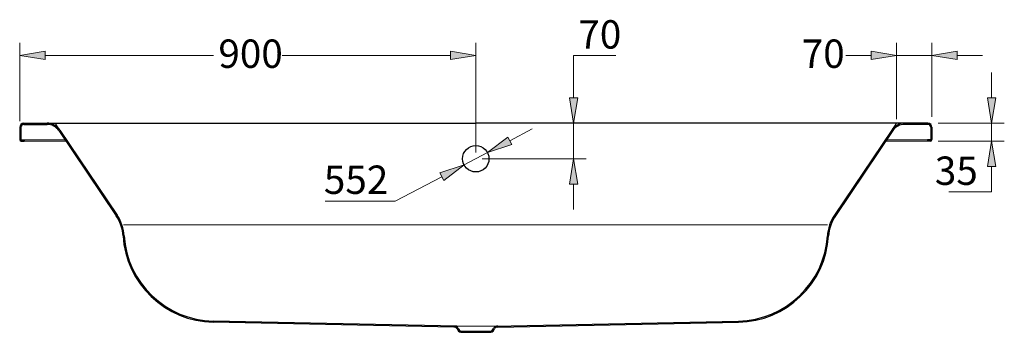
# Model space of a CAD drawing. Units: inches. Extents: x 41 to 177, y 97 to 208.
# Drawn here: x 41 to 124, y 181 to 208 of the extents above; entities that cross this region are included whole.
import ezdxf

# ---------------------------------------------------------------- set-up
doc = ezdxf.new("R2010")
doc.units = ezdxf.units.IN
doc.header["$MEASUREMENT"] = 0
doc.layers.add('Capa 1', color=7, linetype='Continuous')

# ---------------------------------------------------------------- blocks, each defined once
blk = doc.blocks.new('block 2')
at = {"layer": 'Capa 1', "color": 7, "lineweight": 5}
blk.add_lwpolyline([(40.933, 197.656), (44.382, 197.656)], dxfattribs=at)
blk = doc.blocks.new('block 3')
at = {"layer": 'Capa 1', "color": 7, "lineweight": 5}
blk.add_lwpolyline([(40.933, 197.562), (44.445, 197.562)], dxfattribs=at)
blk = doc.blocks.new('block 4')
at = {"layer": 'Capa 1', "color": 7, "lineweight": 5}
blk.add_lwpolyline([(117.294, 197.562), (113.782, 197.562)], dxfattribs=at)
blk = doc.blocks.new('block 5')
at = {"layer": 'Capa 1', "color": 7, "lineweight": 5}
blk.add_lwpolyline([(117.294, 197.656), (113.845, 197.656)], dxfattribs=at)
blk = doc.blocks.new('block 15')
at = {"layer": 'Capa 1', "color": 7, "lineweight": 5}
blk.add_lwpolyline([(114.68, 199.062), (114.403, 198.652)], dxfattribs=at)
blk = doc.blocks.new('block 17')
at = {"layer": 'Capa 1', "color": 7, "lineweight": 5}
blk.add_lwpolyline([(43.548, 199.062), (43.803, 198.682)], dxfattribs=at)
blk = doc.blocks.new('block 18')
at = {"layer": 'Capa 1', "color": 7, "lineweight": 5}
blk.add_lwpolyline([(49.328, 190.492), (108.854, 190.492)], dxfattribs=at)
blk = doc.blocks.new('block 19')
at = {"layer": 'Capa 1', "color": 7, "lineweight": 5}
blk.add_lwpolyline([(77.507, 181.921), (80.721, 181.921)], dxfattribs=at)
blk = doc.blocks.new('block 38')
at = {"layer": 'Capa 1', "color": 7, "lineweight": 25}
blk.add_lwpolyline([(77.541, 181.676), (77.655, 181.5)], dxfattribs=at)
blk = doc.blocks.new('block 39')
at = {"layer": 'Capa 1', "color": 7, "lineweight": 25}
blk.add_lwpolyline([(77.842, 181.399), (80.385, 181.399)], dxfattribs=at)
blk = doc.blocks.new('block 40')
at = {"layer": 'Capa 1', "color": 7, "lineweight": 25}
blk.add_lwpolyline([(80.572, 181.5), (80.686, 181.676)], dxfattribs=at)
blk = doc.blocks.new('block 43')
at = {"layer": 'Capa 1', "color": 7, "lineweight": 25}
blk.add_lwpolyline([(77.62, 181.727), (77.734, 181.551)], dxfattribs=at)
blk = doc.blocks.new('block 45')
at = {"layer": 'Capa 1', "color": 7, "lineweight": 25}
blk.add_open_spline([(80.385, 181.399), (80.454, 181.395), (80.538, 181.44), (80.572, 181.5)], degree=3, dxfattribs=at)
blk = doc.blocks.new('block 46')
at = {"layer": 'Capa 1', "color": 7, "lineweight": 25}
blk.add_lwpolyline([(80.493, 181.551), (80.607, 181.727)], dxfattribs=at)
blk = doc.blocks.new('block 47')
at = {"layer": 'Capa 1', "color": 7, "lineweight": 25}
blk.add_lwpolyline([(77.842, 181.493), (80.385, 181.493)], dxfattribs=at)
blk = doc.blocks.new('block 50')
at = {"layer": 'Capa 1', "color": 7, "lineweight": 25}
blk.add_open_spline([(77.734, 181.551), (77.754, 181.517), (77.802, 181.491), (77.842, 181.493)], degree=3, dxfattribs=at)
blk = doc.blocks.new('block 51')
at = {"layer": 'Capa 1', "color": 7, "lineweight": 25}
blk.add_open_spline([(80.385, 181.493), (80.425, 181.491), (80.474, 181.517), (80.493, 181.551)], degree=3, dxfattribs=at)
blk = doc.blocks.new('block 54')
at = {"layer": 'Capa 1', "color": 7, "lineweight": 25}
blk.add_open_spline([(77.655, 181.5), (77.69, 181.44), (77.773, 181.395), (77.842, 181.399)], degree=3, dxfattribs=at)
blk = doc.blocks.new('block 55')
at = {"layer": 'Capa 1', "color": 7, "lineweight": 25}
blk.add_open_spline([(80.967, 181.832), (80.864, 181.835), (80.738, 181.766), (80.686, 181.676)], degree=3, dxfattribs=at)
blk = doc.blocks.new('block 56')
at = {"layer": 'Capa 1', "color": 7, "lineweight": 25}
blk.add_open_spline([(77.541, 181.676), (77.489, 181.766), (77.364, 181.835), (77.26, 181.832)], degree=3, dxfattribs=at)
blk = doc.blocks.new('block 57')
at = {"layer": 'Capa 1', "color": 7, "lineweight": 25}
blk.add_open_spline([(77.62, 181.727), (77.554, 181.841), (77.394, 181.931), (77.262, 181.926)], degree=3, dxfattribs=at)
blk = doc.blocks.new('block 58')
at = {"layer": 'Capa 1', "color": 7, "lineweight": 25}
blk.add_open_spline([(80.965, 181.926), (80.834, 181.931), (80.673, 181.841), (80.607, 181.727)], degree=3, dxfattribs=at)
blk = doc.blocks.new('block 74')
at = {"layer": 'Capa 1', "color": 7, "lineweight": 25}
blk.add_open_spline([(117.68, 198.719), (117.68, 198.908), (117.527, 199.062), (117.337, 199.062), (117.337, 199.062), (117.337, 199.062), (117.337, 199.062)], degree=3, knots=[0, 0, 0, 0, 1, 1, 1, 2, 2, 2, 2], dxfattribs=at)
blk = doc.blocks.new('block 76')
at = {"layer": 'Capa 1', "color": 7, "lineweight": 25}
blk.add_open_spline([(117.585, 198.719), (117.585, 198.856), (117.474, 198.968), (117.337, 198.968), (117.337, 198.968), (117.337, 198.968), (117.337, 198.968)], degree=3, knots=[0, 0, 0, 0, 1, 1, 1, 2, 2, 2, 2], dxfattribs=at)
blk = doc.blocks.new('block 78')
at = {"layer": 'Capa 1', "color": 7, "lineweight": 25}
blk.add_lwpolyline([(117.585, 198.719), (117.585, 197.699)], dxfattribs=at)
blk = doc.blocks.new('block 79')
at = {"layer": 'Capa 1', "color": 7, "lineweight": 25}
blk.add_open_spline([(49.378, 189.559), (49.594, 185.606), (52.955, 182.391), (56.914, 182.349)], degree=3, dxfattribs=at)
blk = doc.blocks.new('block 80')
at = {"layer": 'Capa 1', "color": 7, "lineweight": 25}
blk.add_open_spline([(40.891, 198.968), (40.754, 198.968), (40.642, 198.856), (40.642, 198.719), (40.642, 198.719), (40.642, 198.719), (40.642, 198.719)], degree=3, knots=[0, 0, 0, 0, 1, 1, 1, 2, 2, 2, 2], dxfattribs=at)
blk = doc.blocks.new('block 82')
at = {"layer": 'Capa 1', "color": 7, "lineweight": 25}
blk.add_lwpolyline([(43.854, 198.438), (48.705, 191.247)], dxfattribs=at)
blk = doc.blocks.new('block 83')
at = {"layer": 'Capa 1', "color": 7, "lineweight": 25}
blk.add_open_spline([(115.369, 198.968), (115.006, 198.987), (114.56, 198.75), (114.373, 198.438)], degree=3, dxfattribs=at)
blk = doc.blocks.new('block 84')
at = {"layer": 'Capa 1', "color": 7, "lineweight": 25}
blk.add_lwpolyline([(117.337, 198.968), (115.369, 198.968)], dxfattribs=at)
blk = doc.blocks.new('block 85')
at = {"layer": 'Capa 1', "color": 7, "lineweight": 25}
blk.add_open_spline([(43.854, 198.438), (43.667, 198.75), (43.222, 198.987), (42.859, 198.968)], degree=3, dxfattribs=at)
blk = doc.blocks.new('block 86')
at = {"layer": 'Capa 1', "color": 7, "lineweight": 25}
blk.add_open_spline([(49.284, 189.553), (49.503, 185.552), (52.905, 182.297), (56.912, 182.255)], degree=3, dxfattribs=at)
blk = doc.blocks.new('block 87')
at = {"layer": 'Capa 1', "color": 7, "lineweight": 25}
blk.add_open_spline([(115.369, 199.062), (114.977, 199.083), (114.496, 198.827), (114.295, 198.491)], degree=3, dxfattribs=at)
blk = doc.blocks.new('block 88')
at = {"layer": 'Capa 1', "color": 7, "lineweight": 25}
blk.add_open_spline([(49.284, 189.553), (49.279, 190.058), (49.01, 190.845), (48.705, 191.247)], degree=3, dxfattribs=at)
blk = doc.blocks.new('block 89')
at = {"layer": 'Capa 1', "color": 7, "lineweight": 25}
blk.add_lwpolyline([(117.68, 198.719), (117.68, 197.691)], dxfattribs=at)
blk = doc.blocks.new('block 90')
at = {"layer": 'Capa 1', "color": 7, "lineweight": 25}
blk.add_lwpolyline([(117.552, 197.562), (117.294, 197.562)], dxfattribs=at)
blk = doc.blocks.new('block 91')
at = {"layer": 'Capa 1', "color": 7, "lineweight": 25}
blk.add_open_spline([(49.378, 189.559), (49.373, 190.078), (49.096, 190.886), (48.783, 191.3)], degree=3, dxfattribs=at)
blk = doc.blocks.new('block 93')
at = {"layer": 'Capa 1', "color": 7, "lineweight": 25}
blk.add_lwpolyline([(77.26, 181.832), (56.912, 182.255)], dxfattribs=at)
blk = doc.blocks.new('block 94')
at = {"layer": 'Capa 1', "color": 7, "lineweight": 25}
blk.add_open_spline([(43.932, 198.491), (43.731, 198.827), (43.251, 199.083), (42.859, 199.062)], degree=3, dxfattribs=at)
blk = doc.blocks.new('block 95')
at = {"layer": 'Capa 1', "color": 7, "lineweight": 25}
blk.add_open_spline([(117.552, 197.562), (117.622, 197.562), (117.68, 197.619), (117.68, 197.691), (117.68, 197.691), (117.68, 197.691), (117.68, 197.691)], degree=3, knots=[0, 0, 0, 0, 1, 1, 1, 2, 2, 2, 2], dxfattribs=at)
blk = doc.blocks.new('block 96')
at = {"layer": 'Capa 1', "color": 7, "lineweight": 25}
blk.add_open_spline([(117.543, 197.656), (117.565, 197.656), (117.585, 197.675), (117.585, 197.699)], degree=3, dxfattribs=at)
blk = doc.blocks.new('block 97')
at = {"layer": 'Capa 1', "color": 7, "lineweight": 25}
blk.add_lwpolyline([(117.543, 197.656), (117.294, 197.656)], dxfattribs=at)
blk = doc.blocks.new('block 98')
at = {"layer": 'Capa 1', "color": 7, "lineweight": 25}
blk.add_lwpolyline([(117.294, 197.656), (117.294, 197.562)], dxfattribs=at)
blk = doc.blocks.new('block 100')
at = {"layer": 'Capa 1', "color": 7, "lineweight": 25}
blk.add_lwpolyline([(114.373, 198.438), (109.523, 191.247)], dxfattribs=at)
blk = doc.blocks.new('block 101')
at = {"layer": 'Capa 1', "color": 7, "lineweight": 25}
blk.add_lwpolyline([(114.295, 198.491), (109.445, 191.3)], dxfattribs=at)
blk = doc.blocks.new('block 103')
at = {"layer": 'Capa 1', "color": 7, "lineweight": 25}
blk.add_open_spline([(109.445, 191.3), (109.131, 190.886), (108.855, 190.078), (108.849, 189.559)], degree=3, dxfattribs=at)
blk = doc.blocks.new('block 104')
at = {"layer": 'Capa 1', "color": 7, "lineweight": 25}
blk.add_open_spline([(109.523, 191.247), (109.217, 190.845), (108.948, 190.058), (108.944, 189.553)], degree=3, dxfattribs=at)
blk = doc.blocks.new('block 105')
at = {"layer": 'Capa 1', "color": 7, "lineweight": 25}
blk.add_open_spline([(101.313, 182.349), (105.272, 182.391), (108.634, 185.606), (108.849, 189.559)], degree=3, dxfattribs=at)
blk = doc.blocks.new('block 106')
at = {"layer": 'Capa 1', "color": 7, "lineweight": 25}
blk.add_open_spline([(101.315, 182.255), (105.322, 182.297), (108.725, 185.552), (108.944, 189.553)], degree=3, dxfattribs=at)
blk = doc.blocks.new('block 108')
at = {"layer": 'Capa 1', "color": 7, "lineweight": 25}
blk.add_lwpolyline([(80.721, 181.921), (101.313, 182.349)], dxfattribs=at)
blk = doc.blocks.new('block 109')
at = {"layer": 'Capa 1', "color": 7, "lineweight": 25}
blk.add_lwpolyline([(80.967, 181.832), (101.315, 182.255)], dxfattribs=at)
blk = doc.blocks.new('block 143')
at = {"layer": 'Capa 1', "color": 7, "lineweight": 25}
blk.add_lwpolyline([(77.507, 181.921), (56.914, 182.349)], dxfattribs=at)
blk = doc.blocks.new('block 144')
at = {"layer": 'Capa 1', "color": 7, "lineweight": 25}
blk.add_lwpolyline([(43.932, 198.491), (48.783, 191.3)], dxfattribs=at)
blk = doc.blocks.new('block 145')
at = {"layer": 'Capa 1', "color": 7, "lineweight": 25}
blk.add_lwpolyline([(40.891, 198.968), (42.859, 198.968)], dxfattribs=at)
blk = doc.blocks.new('block 146')
at = {"layer": 'Capa 1', "color": 7, "lineweight": 25}
blk.add_lwpolyline([(40.548, 198.719), (40.548, 197.691)], dxfattribs=at)
blk = doc.blocks.new('block 147')
at = {"layer": 'Capa 1', "color": 7, "lineweight": 25}
blk.add_lwpolyline([(40.642, 198.719), (40.642, 197.699)], dxfattribs=at)
blk = doc.blocks.new('block 148')
at = {"layer": 'Capa 1', "color": 7, "lineweight": 25}
blk.add_lwpolyline([(40.676, 197.562), (40.933, 197.562)], dxfattribs=at)
blk = doc.blocks.new('block 149')
at = {"layer": 'Capa 1', "color": 7, "lineweight": 25}
blk.add_lwpolyline([(40.685, 197.656), (40.933, 197.656)], dxfattribs=at)
blk = doc.blocks.new('block 150')
at = {"layer": 'Capa 1', "color": 7, "lineweight": 25}
blk.add_lwpolyline([(40.933, 197.656), (40.933, 197.562)], dxfattribs=at)
blk = doc.blocks.new('block 151')
at = {"layer": 'Capa 1', "color": 7, "lineweight": 25}
blk.add_open_spline([(40.642, 197.699), (40.642, 197.675), (40.661, 197.656), (40.685, 197.656)], degree=3, dxfattribs=at)
blk = doc.blocks.new('block 152')
at = {"layer": 'Capa 1', "color": 7, "lineweight": 25}
blk.add_open_spline([(40.548, 197.691), (40.548, 197.619), (40.605, 197.562), (40.676, 197.562), (40.676, 197.562), (40.676, 197.562), (40.676, 197.562)], degree=3, knots=[0, 0, 0, 0, 1, 1, 1, 2, 2, 2, 2], dxfattribs=at)
blk = doc.blocks.new('block 153')
at = {"layer": 'Capa 1', "color": 7, "lineweight": 25}
blk.add_open_spline([(40.891, 199.062), (40.701, 199.062), (40.548, 198.908), (40.548, 198.719), (40.548, 198.719), (40.548, 198.719), (40.548, 198.719)], degree=3, knots=[0, 0, 0, 0, 1, 1, 1, 2, 2, 2, 2], dxfattribs=at)
blk = doc.blocks.new('block 154')
at = {"layer": 'Capa 1', "color": 7, "lineweight": 25}
blk.add_lwpolyline([(40.891, 199.062), (79.114, 199.062)], dxfattribs=at)
blk = doc.blocks.new('block 155')
at = {"layer": 'Capa 1', "color": 7, "lineweight": 25}
blk.add_lwpolyline([(117.337, 199.062), (79.114, 199.062)], dxfattribs=at)
blk = doc.blocks.new('block 157')
at = {"layer": 'Capa 1', "color": 7, "lineweight": 25}
blk.add_open_spline([(117.68, 198.719), (117.68, 198.908), (117.527, 199.062), (117.337, 199.062), (117.337, 199.062), (117.337, 199.062), (117.337, 199.062)], degree=3, knots=[0, 0, 0, 0, 1, 1, 1, 2, 2, 2, 2], dxfattribs=at)
blk = doc.blocks.new('block 158')
at = {"layer": 'Capa 1', "color": 7, "lineweight": 25}
blk.add_open_spline([(80.228, 196.062), (80.228, 196.677), (79.729, 197.176), (79.114, 197.176), (78.498, 197.176), (78, 196.677), (78, 196.062), (78, 195.447), (78.498, 194.948), (79.114, 194.948), (79.729, 194.948), (80.228, 195.447), (80.228, 196.062), (80.228, 196.062), (80.228, 196.062), (80.228, 196.062), (80.228, 196.062), (80.228, 196.062), (80.228, 196.062)], degree=3, knots=[0, 0, 0, 0, 1, 1, 1, 2, 2, 2, 3, 3, 3, 4, 4, 4, 5, 5, 5, 6, 6, 6, 6], dxfattribs=at)
blk = doc.blocks.new('block 167')
at = {"layer": 'Capa 1', "lineweight": 0}
blk.add_lwpolyline([(79.649, 196.062), (88.459, 196.062)], dxfattribs=at)
blk = doc.blocks.new('block 168')
at = {"layer": 'Capa 1', "lineweight": 0}
blk.add_lwpolyline([(79.649, 199.062), (88.459, 199.062)], dxfattribs=at)
blk = doc.blocks.new('block 169')
at = {"layer": 'Capa 1', "lineweight": 0}
blk.add_lwpolyline([(87.388, 193.919), (87.388, 191.777)], dxfattribs=at)
blk = doc.blocks.new('block 170')
at = {"layer": 'Capa 1', "lineweight": 0}
blk.add_lwpolyline([(87.388, 201.204), (87.388, 204.802)], dxfattribs=at)
blk = doc.blocks.new('block 171')
at = {"layer": 'Capa 1', "lineweight": 0}
blk.add_lwpolyline([(87.388, 204.802), (90.967, 204.802)], dxfattribs=at)
blk = doc.blocks.new('block 172')
at = {"layer": 'Capa 1', "lineweight": 0}
blk.add_lwpolyline([(87.388, 196.062), (87.388, 199.062)], dxfattribs=at)
blk = doc.blocks.new('block 173')
at = {"layer": 'Capa 1'}
h = blk.add_hatch(color=7, dxfattribs=at)
h.dxf.hatch_style = 2
h.paths.add_polyline_path([(87.031, 193.919), (87.745, 193.919), (87.388, 196.062)])
at = {"layer": 'Capa 1', "lineweight": 0}
blk.add_lwpolyline([(87.031, 193.919), (87.745, 193.919), (87.388, 196.062), (87.031, 193.919)], dxfattribs=at)
blk = doc.blocks.new('block 174')
at = {"layer": 'Capa 1'}
h = blk.add_hatch(color=7, dxfattribs=at)
h.dxf.hatch_style = 2
h.paths.add_polyline_path([(87.031, 201.204), (87.745, 201.204), (87.388, 199.062)])
at = {"layer": 'Capa 1', "lineweight": 0}
blk.add_lwpolyline([(87.031, 201.204), (87.745, 201.204), (87.388, 199.062), (87.031, 201.204)], dxfattribs=at)
blk = doc.blocks.new('block 175')
at = {"layer": 'Capa 1', "color": 7, "insert": (87.784, 205.375), "char_height": 2.39889, "attachment_point": 7}
blk.add_mtext('\\fArial|b1|i0|c0|p34;\\W1;70', dxfattribs=at)
blk = doc.blocks.new('block 176')
at = {"layer": 'Capa 1', "lineweight": 0}
blk.add_lwpolyline([(79.114, 196.062), (79.114, 196.062)], dxfattribs=at)
blk = doc.blocks.new('block 177')
at = {"layer": 'Capa 1', "lineweight": 0}
blk.add_lwpolyline([(79.114, 199.062), (79.114, 199.062)], dxfattribs=at)
blk = doc.blocks.new('block 178')
at = {"layer": 'Capa 1', "lineweight": 0}
blk.add_lwpolyline([(87.388, 199.062), (87.388, 199.062)], dxfattribs=at)
blk = doc.blocks.new('block 166')
at = {"layer": 'Capa 1'}
for name in ['block 175', 'block 170', 'block 171', 'block 174', 'block 177', 'block 168', 'block 172', 'block 178', 'block 176', 'block 167', 'block 173', 'block 169']:
    blk.add_blockref(name, (0, 0), dxfattribs=at)
blk = doc.blocks.new('block 180')
at = {"layer": 'Capa 1', "lineweight": 0}
blk.add_lwpolyline([(117.68, 199.597), (117.68, 205.873)], dxfattribs=at)
blk = doc.blocks.new('block 181')
at = {"layer": 'Capa 1', "lineweight": 0}
blk.add_lwpolyline([(114.68, 199.399), (114.68, 205.873)], dxfattribs=at)
blk = doc.blocks.new('block 182')
at = {"layer": 'Capa 1', "lineweight": 0}
blk.add_lwpolyline([(119.822, 204.802), (121.964, 204.802)], dxfattribs=at)
blk = doc.blocks.new('block 183')
at = {"layer": 'Capa 1', "lineweight": 0}
blk.add_lwpolyline([(112.537, 204.802), (110.395, 204.802)], dxfattribs=at)
blk = doc.blocks.new('block 184')
at = {"layer": 'Capa 1', "lineweight": 0}
blk.add_lwpolyline([(117.68, 204.802), (114.68, 204.802)], dxfattribs=at)
blk = doc.blocks.new('block 185')
at = {"layer": 'Capa 1'}
h = blk.add_hatch(color=7, dxfattribs=at)
h.dxf.hatch_style = 2
h.paths.add_polyline_path([(119.822, 205.159), (119.822, 204.445), (117.68, 204.802)])
at = {"layer": 'Capa 1', "lineweight": 0}
blk.add_lwpolyline([(119.822, 205.159), (119.822, 204.445), (117.68, 204.802), (119.822, 205.159)], dxfattribs=at)
blk = doc.blocks.new('block 186')
at = {"layer": 'Capa 1'}
h = blk.add_hatch(color=7, dxfattribs=at)
h.dxf.hatch_style = 2
h.paths.add_polyline_path([(112.537, 205.159), (112.537, 204.445), (114.68, 204.802)])
at = {"layer": 'Capa 1', "lineweight": 0}
blk.add_lwpolyline([(112.537, 205.159), (112.537, 204.445), (114.68, 204.802), (112.537, 205.159)], dxfattribs=at)
blk = doc.blocks.new('block 187')
at = {"layer": 'Capa 1', "color": 7, "insert": (106.675, 203.744), "char_height": 2.39889, "attachment_point": 7}
blk.add_mtext('\\fArial|b1|i0|c0|p34;\\W1;70', dxfattribs=at)
blk = doc.blocks.new('block 188')
at = {"layer": 'Capa 1', "lineweight": 0}
blk.add_lwpolyline([(117.68, 199.062), (117.68, 199.062)], dxfattribs=at)
blk = doc.blocks.new('block 189')
at = {"layer": 'Capa 1', "lineweight": 0}
blk.add_lwpolyline([(114.68, 198.864), (114.68, 198.864)], dxfattribs=at)
blk = doc.blocks.new('block 190')
at = {"layer": 'Capa 1', "lineweight": 0}
blk.add_lwpolyline([(114.68, 204.802), (114.68, 204.802)], dxfattribs=at)
blk = doc.blocks.new('block 179')
at = {"layer": 'Capa 1'}
for name in ['block 187', 'block 181', 'block 180', 'block 186', 'block 185', 'block 183', 'block 184', 'block 190', 'block 182', 'block 188', 'block 189']:
    blk.add_blockref(name, (0, 0), dxfattribs=at)
blk = doc.blocks.new('block 192')
at = {"layer": 'Capa 1', "lineweight": 0}
blk.add_lwpolyline([(118.214, 197.562), (123.802, 197.562)], dxfattribs=at)
blk = doc.blocks.new('block 193')
at = {"layer": 'Capa 1', "lineweight": 0}
blk.add_lwpolyline([(118.214, 199.062), (123.802, 199.062)], dxfattribs=at)
blk = doc.blocks.new('block 194')
at = {"layer": 'Capa 1', "lineweight": 0}
blk.add_lwpolyline([(122.73, 201.204), (122.73, 203.347)], dxfattribs=at)
blk = doc.blocks.new('block 195')
at = {"layer": 'Capa 1', "lineweight": 0}
blk.add_lwpolyline([(122.73, 195.42), (122.73, 193.277)], dxfattribs=at)
blk = doc.blocks.new('block 196')
at = {"layer": 'Capa 1', "lineweight": 0}
blk.add_lwpolyline([(122.73, 193.277), (119.111, 193.277)], dxfattribs=at)
blk = doc.blocks.new('block 197')
at = {"layer": 'Capa 1', "lineweight": 0}
blk.add_lwpolyline([(122.73, 199.062), (122.73, 197.562)], dxfattribs=at)
blk = doc.blocks.new('block 198')
at = {"layer": 'Capa 1'}
h = blk.add_hatch(color=7, dxfattribs=at)
h.dxf.hatch_style = 2
h.paths.add_polyline_path([(122.373, 201.204), (123.087, 201.204), (122.73, 199.062)])
at = {"layer": 'Capa 1', "lineweight": 0}
blk.add_lwpolyline([(122.373, 201.204), (123.087, 201.204), (122.73, 199.062), (122.373, 201.204)], dxfattribs=at)
blk = doc.blocks.new('block 199')
at = {"layer": 'Capa 1'}
h = blk.add_hatch(color=7, dxfattribs=at)
h.dxf.hatch_style = 2
h.paths.add_polyline_path([(122.373, 195.42), (123.087, 195.42), (122.73, 197.562)])
at = {"layer": 'Capa 1', "lineweight": 0}
blk.add_lwpolyline([(122.373, 195.42), (123.087, 195.42), (122.73, 197.562), (122.373, 195.42)], dxfattribs=at)
blk = doc.blocks.new('block 200')
at = {"layer": 'Capa 1', "color": 7, "insert": (117.928, 193.851), "char_height": 2.39889, "attachment_point": 7}
blk.add_mtext('\\fArial|b1|i0|c0|p34;\\W1;35', dxfattribs=at)
blk = doc.blocks.new('block 201')
at = {"layer": 'Capa 1', "lineweight": 0}
blk.add_lwpolyline([(117.68, 197.562), (117.68, 197.562)], dxfattribs=at)
blk = doc.blocks.new('block 202')
at = {"layer": 'Capa 1', "lineweight": 0}
blk.add_lwpolyline([(117.68, 199.062), (117.68, 199.062)], dxfattribs=at)
blk = doc.blocks.new('block 203')
at = {"layer": 'Capa 1', "lineweight": 0}
blk.add_lwpolyline([(122.73, 199.062), (122.73, 199.062)], dxfattribs=at)
blk = doc.blocks.new('block 191')
at = {"layer": 'Capa 1'}
for name in ['block 194', 'block 198', 'block 202', 'block 193', 'block 197', 'block 203', 'block 201', 'block 192', 'block 199', 'block 200', 'block 195', 'block 196']:
    blk.add_blockref(name, (0, 0), dxfattribs=at)
blk = doc.blocks.new('block 249')
at = {"layer": 'Capa 1', "lineweight": 0}
blk.add_lwpolyline([(66.383, 192.467), (72.297, 192.467)], dxfattribs=at)
blk = doc.blocks.new('block 250')
at = {"layer": 'Capa 1', "lineweight": 0}
blk.add_lwpolyline([(72.297, 192.467), (76.233, 194.543)], dxfattribs=at)
blk = doc.blocks.new('block 251')
at = {"layer": 'Capa 1', "lineweight": 0}
blk.add_lwpolyline([(81.994, 197.581), (83.89, 198.58)], dxfattribs=at)
blk = doc.blocks.new('block 252')
at = {"layer": 'Capa 1', "color": 7, "insert": (66.265, 193.09), "char_height": 2.39889, "attachment_point": 7}
blk.add_mtext('\\fArial|b1|i0|c0|p34;\\W1;552', dxfattribs=at)
blk = doc.blocks.new('block 253')
at = {"layer": 'Capa 1', "lineweight": 0}
blk.add_lwpolyline([(80.099, 196.582), (78.128, 195.543)], dxfattribs=at)
blk = doc.blocks.new('block 254')
at = {"layer": 'Capa 1'}
h = blk.add_hatch(color=7, dxfattribs=at)
h.dxf.hatch_style = 2
h.paths.add_polyline_path([(81.828, 197.897), (82.161, 197.265), (80.099, 196.582)])
at = {"layer": 'Capa 1', "lineweight": 0}
blk.add_lwpolyline([(81.828, 197.897), (82.161, 197.265), (80.099, 196.582), (81.828, 197.897)], dxfattribs=at)
blk = doc.blocks.new('block 255')
at = {"layer": 'Capa 1'}
h = blk.add_hatch(color=7, dxfattribs=at)
h.dxf.hatch_style = 2
h.paths.add_polyline_path([(76.067, 194.859), (76.4, 194.227), (78.128, 195.543)])
at = {"layer": 'Capa 1', "lineweight": 0}
blk.add_lwpolyline([(76.067, 194.859), (76.4, 194.227), (78.128, 195.543), (76.067, 194.859)], dxfattribs=at)
blk = doc.blocks.new('block 256')
at = {"layer": 'Capa 1', "lineweight": 0}
blk.add_lwpolyline([(78.128, 195.543), (78.128, 195.543)], dxfattribs=at)
blk = doc.blocks.new('block 257')
at = {"layer": 'Capa 1', "lineweight": 0}
blk.add_lwpolyline([(80.099, 196.582), (80.099, 196.582)], dxfattribs=at)
blk = doc.blocks.new('block 248')
at = {"layer": 'Capa 1'}
for name in ['block 251', 'block 254', 'block 253', 'block 257', 'block 252', 'block 255', 'block 256', 'block 250', 'block 249']:
    blk.add_blockref(name, (0, 0), dxfattribs=at)
blk = doc.blocks.new('block 259')
at = {"layer": 'Capa 1', "lineweight": 0}
blk.add_lwpolyline([(40.548, 199.254), (40.548, 205.873)], dxfattribs=at)
blk = doc.blocks.new('block 260')
at = {"layer": 'Capa 1', "lineweight": 0}
blk.add_lwpolyline([(79.114, 196.598), (79.114, 205.873)], dxfattribs=at)
blk = doc.blocks.new('block 261')
at = {"layer": 'Capa 1', "lineweight": 0}
blk.add_lwpolyline([(42.69, 204.802), (56.932, 204.802)], dxfattribs=at)
blk = doc.blocks.new('block 262')
at = {"layer": 'Capa 1', "lineweight": 0}
blk.add_lwpolyline([(76.971, 204.802), (62.73, 204.802)], dxfattribs=at)
blk = doc.blocks.new('block 263')
at = {"layer": 'Capa 1'}
h = blk.add_hatch(color=7, dxfattribs=at)
h.dxf.hatch_style = 2
h.paths.add_polyline_path([(42.69, 205.159), (42.69, 204.445), (40.548, 204.802)])
at = {"layer": 'Capa 1', "lineweight": 0}
blk.add_lwpolyline([(42.69, 205.159), (42.69, 204.445), (40.548, 204.802), (42.69, 205.159)], dxfattribs=at)
blk = doc.blocks.new('block 264')
at = {"layer": 'Capa 1'}
h = blk.add_hatch(color=7, dxfattribs=at)
h.dxf.hatch_style = 2
h.paths.add_polyline_path([(76.971, 205.159), (76.971, 204.445), (79.114, 204.802)])
at = {"layer": 'Capa 1', "lineweight": 0}
blk.add_lwpolyline([(76.971, 205.159), (76.971, 204.445), (79.114, 204.802), (76.971, 205.159)], dxfattribs=at)
blk = doc.blocks.new('block 265')
at = {"layer": 'Capa 1', "color": 7, "insert": (57.347, 203.744), "char_height": 2.39889, "attachment_point": 7}
blk.add_mtext('\\fArial|b1|i0|c0|p34;\\W1;900', dxfattribs=at)
blk = doc.blocks.new('block 266')
at = {"layer": 'Capa 1', "lineweight": 0}
blk.add_lwpolyline([(40.548, 198.719), (40.548, 198.719)], dxfattribs=at)
blk = doc.blocks.new('block 267')
at = {"layer": 'Capa 1', "lineweight": 0}
blk.add_lwpolyline([(79.114, 196.062), (79.114, 196.062)], dxfattribs=at)
blk = doc.blocks.new('block 268')
at = {"layer": 'Capa 1', "lineweight": 0}
blk.add_lwpolyline([(79.114, 204.802), (79.114, 204.802)], dxfattribs=at)
blk = doc.blocks.new('block 258')
at = {"layer": 'Capa 1'}
for name in ['block 259', 'block 265', 'block 260', 'block 263', 'block 264', 'block 261', 'block 262', 'block 268', 'block 266', 'block 267']:
    blk.add_blockref(name, (0, 0), dxfattribs=at)

msp = doc.modelspace()

# ---------------------------------------------------------------- block references
at = {"layer": 'Capa 1'}
for name in ['block 166', 'block 258', 'block 179', 'block 191', 'block 153', 'block 154', 'block 94', 'block 85', 'block 17', 'block 155', 'block 87', 'block 83', 'block 15', 'block 74', 'block 157', 'block 146', 'block 80', 'block 147', 'block 145', 'block 82', 'block 144', 'block 248', 'block 101', 'block 100', 'block 84', 'block 76', 'block 78', 'block 89', 'block 152', 'block 151', 'block 148', 'block 149', 'block 2', 'block 150', 'block 3', 'block 4', 'block 5', 'block 97', 'block 98', 'block 90', 'block 96', 'block 95', 'block 158', 'block 88', 'block 91', 'block 103', 'block 104', 'block 18', 'block 86', 'block 79', 'block 105', 'block 106', 'block 143', 'block 108', 'block 93', 'block 56', 'block 57', 'block 19', 'block 38', 'block 43', 'block 54', 'block 50', 'block 51', 'block 45', 'block 46', 'block 40', 'block 58', 'block 55', 'block 109', 'block 47', 'block 39']:
    msp.add_blockref(name, (0, 0), dxfattribs=at)

doc.saveas('drawing.dxf')
